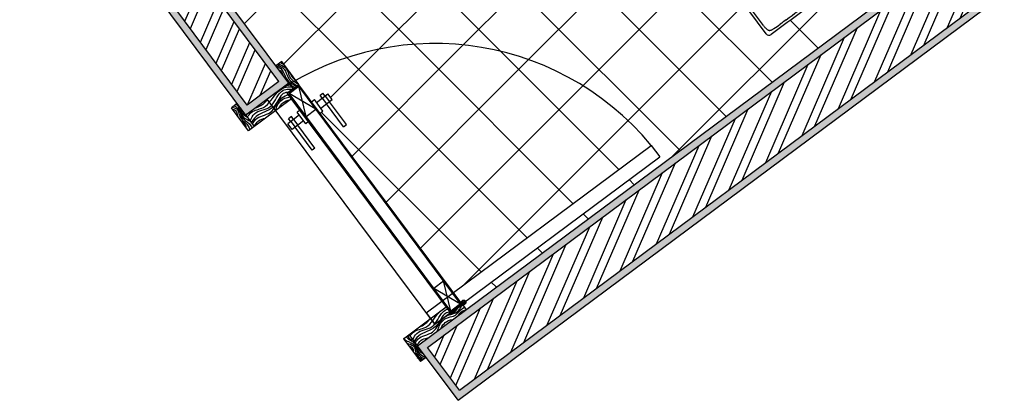
# Model space of a CAD drawing. Units: millimetres. Extents: x 44 to 198, y 26 to 92.
# Drawn here: x 107 to 110, y 59 to 60 of the extents above; entities that cross this region are included whole.
import ezdxf

# ---------------------------------------------------------------- set-up
doc = ezdxf.new("R2010")
doc.units = ezdxf.units.MM
doc.linetypes.add('JIS_02_2.0', pattern=[3, 2, -1])
doc.linetypes.add('STYLE_02', pattern=[0.295276, 0.19685, -0.098425])
for name, color, linetype in [('cerâmica', 231, 'Continuous'), ('hatch', 211, 'Continuous'), ('invisibilidades', 11, 'JIS_02_2.0'), ('Madeira', 221, 'Continuous'), ('mobília', 100, 'Continuous'), ('parede', 10, 'Continuous'), ('portas 1', 10, 'Continuous'), ('portas 100', 40, 'Continuous'), ('tijolo', 50, 'Continuous')]:
    doc.layers.add(name, color=color, linetype=linetype)
pattern_1 = [(66.626277, (0, 0), (-0.058288978, 0.02519216), []), (66.626277, (-0.0117, 0.029515), (-0.058288978, 0.02519216), [])]

msp = doc.modelspace()

# ---------------------------------------------------------------- hatches: boundary and pattern name
at = {"layer": 'hatch', "ltscale": 0.02}
h = msp.add_hatch(dxfattribs=at)
h.set_pattern_fill('AR-SAND', color=256, scale=0.0005)
h.paths.add_polyline_path([(111.5269, 63.9034), (111.4494, 64.0078), (111.4333, 63.9958), (111.499, 63.9075), (108.5968, 61.7514), (109.6865, 60.2847), (111.2086, 61.4173), (111.2981, 61.297), (108.2703, 59.044), (108.1808, 59.1643), (109.5983, 60.2191), (108.4429, 61.7741), (108.4268, 61.7622), (109.5703, 60.2232), (108.1528, 59.1684), (108.2662, 59.016), (111.3261, 61.2929), (111.2127, 61.4453), (109.6906, 60.3127), (108.6248, 61.7473)])
h = msp.add_hatch(dxfattribs=at)
h.set_pattern_fill('STEEL', color=256, scale=0.02, angle=21.6263)
h.set_pattern_definition(pattern_1)
h.paths.add_polyline_path([(111.499, 63.9075), (111.4333, 63.9958), (108.4429, 61.7741), (109.5983, 60.2191), (108.1808, 59.1643), (108.2703, 59.044), (111.2981, 61.297), (111.2086, 61.4173), (109.6865, 60.2847), (108.5968, 61.7514)])
h = msp.add_hatch(dxfattribs=at)
h.set_pattern_fill('STEEL', color=256, scale=0.02, angle=21.6263)
h.set_pattern_definition(pattern_1)
h.paths.add_polyline_path([(110.0293, 63.015), (109.7726, 63.0112), (105.5135, 59.8469), (105.5419, 59.6812), (106.9936, 60.7597), (107.6754, 59.8434), (107.7637, 59.9091), (107.0819, 60.8253)])
h = msp.add_hatch(dxfattribs=at)
h.set_pattern_fill('AR-SAND', color=256, scale=0.0005)
h.paths.add_polyline_path([(108.4089, 61.7863), (108.397, 61.8023), (107.0819, 60.8253), (107.7637, 59.9091), (107.6754, 59.8434), (106.9936, 60.7597), (105.5419, 59.6812), (105.5135, 59.8469), (109.7726, 63.0112), (109.7383, 63.0106), (105.4917, 59.8557), (105.5277, 59.6457), (106.9895, 60.7317), (107.6713, 59.8154), (107.7916, 59.905), (107.1099, 60.8212)])

# ---------------------------------------------------------------- linework, layer by layer
at = {"layer": 'cerâmica', "linetype": 'Continuous', "ltscale": 0.02}
for p, q in [((109.1459, 59.9074), (107.7695, 61.2838)), ((107.6674, 60.072), (108.8231, 61.2278)), ((109.0172, 59.8116), (108.0102, 60.8186)), ((108.0444, 60), (108.6853, 60.6409)), ((108.8885, 59.7158), (107.9899, 60.6144)), ((108.2806, 60.0117), (108.7809, 60.512)), ((108.3862, 59.9936), (107.9179, 60.4619)), ((108.4639, 59.9705), (108.8766, 60.3832)), ((108.1418, 60.0135), (107.8108, 60.3445)), ((107.9546, 59.9762), (107.6824, 60.2484)), ((108.6155, 59.8976), (108.9723, 60.2544)), ((108.8661, 59.6992), (109.3939, 60.227)), ((108.7423, 59.7999), (109.0679, 60.1255)), ((107.969, 59.7001), (108.2806, 60.0117)), ((108.5881, 59.5671), (108.1418, 60.0135)), ((107.909, 59.8646), (108.0444, 60)), ((108.7169, 59.6629), (108.3862, 59.9936)), ((108.4594, 59.4714), (107.9546, 59.9762)), ((108.0648, 59.5714), (108.4639, 59.9705)), ((108.1606, 59.4427), (108.6155, 59.8976)), ((108.3307, 59.3756), (107.8829, 59.8233)), ((108.281, 59.3386), (108.7423, 59.7999)), ((108.7598, 59.6201), (108.7455, 59.6343)), ((108.631, 59.5243), (108.6167, 59.5386)), ((108.5023, 59.4285), (108.488, 59.4428)), ((108.3736, 59.3327), (108.3593, 59.347))]:
    msp.add_line(p, q, dxfattribs=at)
at = {"layer": 'cerâmica', "ltscale": 0.02}
for p, q in [((108.9193, 61.0994), (107.7774, 59.9576)), ((109.2746, 60.0032), (109.197, 60.0808))]:
    msp.add_line(p, q, dxfattribs=at)
at = {"layer": 'invisibilidades', "linetype": 'STYLE_02', "ltscale": 0.02}
for p, q in [((107.8935, 59.8686), (107.9054, 59.8526)), ((107.8855, 59.8626), (107.8974, 59.8466)), ((107.7972, 59.797), (107.8092, 59.7809)), ((107.8053, 59.8029), (107.8172, 59.7869))]:
    msp.add_line(p, q, dxfattribs=at)
at = {"layer": 'Madeira', "ltscale": 0.02}
for points, knots in [([(107.7565, 59.9536), (107.7627, 59.9506), (107.7758, 59.9424), (107.7827, 59.9126), (107.8018, 59.9021), (107.8129, 59.8959)], [0.00924764, 0.00924764, 0.00924764, 0.00924764, 0.02933732, 0.05540268, 0.09198052, 0.09198052, 0.09198052, 0.09198052]), ([(107.7599, 59.9561), (107.7602, 59.9559), (107.7606, 59.9558), (107.761, 59.9556), (107.7672, 59.9525), (107.783, 59.9445), (107.7877, 59.9168), (107.8034, 59.905), (107.8148, 59.8973)], [0.00803715, 0.00803715, 0.00803715, 0.00803715, 0.00924764, 0.00924764, 0.00924764, 0.02933732, 0.05540268, 0.08792631, 0.08792631, 0.08792631, 0.08792631]), ([(107.7633, 59.9587), (107.7645, 59.9582), (107.7656, 59.9576), (107.7668, 59.9571), (107.773, 59.954), (107.7885, 59.9475), (107.7918, 59.9173), (107.8094, 59.9074), (107.8189, 59.9018)], [0.00558595, 0.00558595, 0.00558595, 0.00558595, 0.00924764, 0.00924764, 0.00924764, 0.02933732, 0.05540268, 0.08721796, 0.08721796, 0.08721796, 0.08721796]), ([(107.7688, 59.9628), (107.7697, 59.9607), (107.7717, 59.9603), (107.773, 59.9596), (107.7751, 59.9579), (107.7775, 59.9562), (107.7798, 59.9544)], [0.0051329, 0.0051329, 0.0051329, 0.0051329, 0.00924764, 0.00924764, 0.00924764, 0.0184743, 0.0184743, 0.0184743, 0.0184743]), ([(107.7638, 59.9424), (107.7671, 59.941), (107.7715, 59.9368), (107.7744, 59.9312), (107.7751, 59.9272)], [0.02181895, 0.02181895, 0.02181895, 0.02181895, 0.02933732, 0.0408483, 0.0408483, 0.0408483, 0.0408483]), ([(107.7941, 59.9351), (107.7958, 59.9314), (107.8, 59.922), (107.807, 59.915), (107.8118, 59.9114)], [0.04338294, 0.04338294, 0.04338294, 0.04338294, 0.05540268, 0.07354107, 0.07354107, 0.07354107, 0.07354107]), ([(107.676, 59.8092), (107.6791, 59.8141), (107.6894, 59.8293), (107.7322, 59.833), (107.7494, 59.8733), (107.7784, 59.894), (107.7929, 59.8945), (107.7999, 59.8939)], [0.0029314, 0.0029314, 0.0029314, 0.0029314, 0.0199597, 0.0571015, 0.1151203, 0.138517, 0.159155, 0.159155, 0.159155, 0.159155]), ([(107.6837, 59.7987), (107.6869, 59.8066), (107.6972, 59.8291), (107.7464, 59.8286), (107.7621, 59.8843), (107.7883, 59.889), (107.8017, 59.8875)], [0.003966, 0.003966, 0.003966, 0.003966, 0.0277516, 0.0755278, 0.1264564, 0.1658926, 0.1658926, 0.1658926, 0.1658926]), ([(107.7908, 59.8794), (107.7854, 59.8789), (107.7673, 59.8747), (107.7561, 59.8322), (107.7098, 59.8221), (107.6917, 59.8039), (107.6867, 59.7947)], [0.0119049, 0.0119049, 0.0119049, 0.0119049, 0.0275725, 0.0690393, 0.1217881, 0.1517338, 0.1517338, 0.1517338, 0.1517338]), ([(107.6906, 59.7895), (107.6929, 59.7944), (107.7025, 59.8129), (107.7489, 59.8149), (107.7624, 59.8617), (107.7842, 59.8704), (107.7913, 59.872)], [0.003011, 0.003011, 0.003011, 0.003011, 0.0188243, 0.0643057, 0.1166907, 0.1384067, 0.1384067, 0.1384067, 0.1384067]), ([(107.6386, 59.841), (107.6424, 59.8394), (107.6546, 59.8332), (107.6564, 59.8058), (107.68, 59.7951), (107.687, 59.7833), (107.689, 59.7788)], [0.00527508, 0.00527508, 0.00527508, 0.00527508, 0.01702185, 0.04624041, 0.07307989, 0.08768186, 0.08768186, 0.08768186, 0.08768186]), ([(107.6444, 59.8453), (107.6457, 59.8442), (107.6555, 59.8348), (107.6574, 59.809), (107.6789, 59.8013), (107.6851, 59.7969)], [0.01455293, 0.01455293, 0.01455293, 0.01455293, 0.01989224, 0.05623611, 0.0791131, 0.0791131, 0.0791131, 0.0791131]), ([(107.6979, 59.8353), (107.7032, 59.8372), (107.719, 59.8429), (107.7293, 59.8552), (107.7359, 59.8635)], [0.03557838, 0.03557838, 0.03557838, 0.03557838, 0.05141182, 0.0825756, 0.0825756, 0.0825756, 0.0825756]), ([(107.7543, 59.8273), (107.7579, 59.8384), (107.7659, 59.8583), (107.7852, 59.8647), (107.7954, 59.8664)], [0.00660722, 0.00660722, 0.00660722, 0.00660722, 0.03904146, 0.06857956, 0.06857956, 0.06857956, 0.06857956]), ([(107.7638, 59.8344), (107.7673, 59.8401), (107.7751, 59.8523), (107.788, 59.8569), (107.7958, 59.8583)], [0.08871028, 0.08871028, 0.08871028, 0.08871028, 0.10781251, 0.1312439, 0.1312439, 0.1312439, 0.1312439]), ([(107.634, 59.8375), (107.6407, 59.8356), (107.6521, 59.8305), (107.6524, 59.8067), (107.6727, 59.7947), (107.6797, 59.7808), (107.6825, 59.7739)], [0.00746754, 0.00746754, 0.00746754, 0.00746754, 0.02636126, 0.04423904, 0.06899108, 0.09086967, 0.09086967, 0.09086967, 0.09086967]), ([(107.6349, 59.8309), (107.6383, 59.8303), (107.6464, 59.828), (107.6469, 59.8186), (107.648, 59.8133)], [0.00350014, 0.00350014, 0.00350014, 0.00350014, 0.01307268, 0.02810178, 0.02810178, 0.02810178, 0.02810178]), ([(107.6566, 59.8353), (107.6576, 59.8302), (107.6607, 59.8194), (107.67, 59.8128), (107.6757, 59.8096)], [0.00682203, 0.00682203, 0.00682203, 0.00682203, 0.02186012, 0.04049298, 0.04049298, 0.04049298, 0.04049298]), ([(107.6583, 59.7994), (107.6622, 59.7969), (107.6692, 59.7929), (107.6709, 59.785), (107.6715, 59.7817)], [0.04583335, 0.04583335, 0.04583335, 0.04583335, 0.05911881, 0.06849268, 0.06849268, 0.06849268, 0.06849268]), ([(107.6952, 59.7834), (107.6986, 59.7892), (107.7058, 59.8012), (107.7193, 59.8048), (107.7264, 59.8065)], [0, 0, 0, 0, 0.01943997, 0.04046073, 0.04046073, 0.04046073, 0.04046073]), ([(108.1322, 59.1961), (108.1348, 59.2001), (108.1451, 59.2138), (108.1868, 59.2174), (108.2012, 59.2512), (108.2169, 59.2658), (108.218, 59.2668)], [0.0058305, 0.0058305, 0.0058305, 0.0058305, 0.0199597, 0.0571015, 0.1151203, 0.1193587, 0.1193587, 0.1193587, 0.1193587]), ([(108.1396, 59.1861), (108.1424, 59.1929), (108.153, 59.2135), (108.201, 59.213), (108.2145, 59.261), (108.2325, 59.27), (108.2383, 59.2713)], [0.0070345, 0.0070345, 0.0070345, 0.0070345, 0.0277516, 0.0755278, 0.1264564, 0.1466568, 0.1466568, 0.1466568, 0.1466568]), ([(108.2439, 59.2637), (108.2391, 59.2631), (108.2217, 59.2585), (108.2107, 59.2166), (108.1655, 59.2068), (108.1476, 59.1896), (108.1428, 59.1818)], [0.0133498, 0.0133498, 0.0133498, 0.0133498, 0.0275725, 0.0690393, 0.1217881, 0.1487945, 0.1487945, 0.1487945, 0.1487945]), ([(108.1466, 59.1767), (108.1485, 59.1806), (108.1584, 59.1974), (108.2035, 59.1993), (108.217, 59.2461), (108.2388, 59.2548), (108.2459, 59.2564), (108.2666, 59.2618), (108.271, 59.2718), (108.271, 59.2718)], [0.0060597, 0.0060597, 0.0060597, 0.0060597, 0.0188243, 0.0643057, 0.1166907, 0.1384067, 0.1384067, 0.1384067, 0.1414692, 0.1414692, 0.1414692, 0.1414692]), ([(108.2082, 59.2097), (108.2084, 59.2103), (108.2087, 59.211), (108.2089, 59.2117), (108.2125, 59.2228), (108.2205, 59.2427), (108.2398, 59.2491), (108.253, 59.2519), (108.2632, 59.2543), (108.2708, 59.2696), (108.2838, 59.2771)], [0.00459027, 0.00459027, 0.00459027, 0.00459027, 0.00660722, 0.00660722, 0.00660722, 0.03904146, 0.06857956, 0.06857956, 0.06857956, 0.07114884, 0.07114884, 0.07114884, 0.07114884]), ([(108.2402, 59.2584), (108.2464, 59.2593), (108.2581, 59.262), (108.2665, 59.2768), (108.2747, 59.2823), (108.2783, 59.2845)], [0.00388922, 0.00388922, 0.00388922, 0.00388922, 0.02179091, 0.03891787, 0.05141375, 0.05141375, 0.05141375, 0.05141375]), ([(108.2664, 59.253), (108.2678, 59.2558), (108.2728, 59.2642), (108.2822, 59.2679), (108.2891, 59.2699)], [0.00775256, 0.00775256, 0.00775256, 0.00775256, 0.01706689, 0.03753985, 0.03753985, 0.03753985, 0.03753985]), ([(108.2709, 59.2718), (108.2726, 59.275), (108.275, 59.2794), (108.2789, 59.2817), (108.28, 59.2822)], [0, 0, 0, 0, 0.01036255, 0.01420849, 0.01420849, 0.01420849, 0.01420849]), ([(108.1568, 59.2212), (108.1606, 59.2227), (108.173, 59.2277), (108.1817, 59.2371), (108.1874, 59.244)], [0.03982502, 0.03982502, 0.03982502, 0.03982502, 0.05141182, 0.07766473, 0.07766473, 0.07766473, 0.07766473]), ([(108.2167, 59.2159), (108.2172, 59.2169), (108.2178, 59.2178), (108.2184, 59.2188), (108.2219, 59.2245), (108.2297, 59.2367), (108.2426, 59.2413), (108.2505, 59.2426), (108.2513, 59.2428), (108.2522, 59.2429), (108.2531, 59.2431)], [0.08549616, 0.08549616, 0.08549616, 0.08549616, 0.08871028, 0.08871028, 0.08871028, 0.10781251, 0.1312439, 0.1312439, 0.1312439, 0.13385547, 0.13385547, 0.13385547, 0.13385547]), ([(108.132, 59.1779), (108.1269, 59.1798), (108.1198, 59.1825), (108.1149, 59.1876), (108.1136, 59.1891)], [0, 0, 0, 0, 0.01588014, 0.02200417, 0.02200417, 0.02200417, 0.02200417]), ([(108.1372, 59.1812), (108.1319, 59.1843), (108.124, 59.1877), (108.1226, 59.1939), (108.1226, 59.1958)], [0, 0, 0, 0, 0.0161451, 0.02258623, 0.02258623, 0.02258623, 0.02258623]), ([(108.1257, 59.1981), (108.126, 59.1952), (108.1275, 59.1889), (108.1343, 59.1868), (108.1408, 59.1845)], [0.00706771, 0.00706771, 0.00706771, 0.00706771, 0.01538719, 0.02753453, 0.02753453, 0.02753453, 0.02753453]), ([(108.1372, 59.1812), (108.1391, 59.1799), (108.1489, 59.1717), (108.1508, 59.1472), (108.17, 59.1391), (108.1757, 59.1356)], [0.01455293, 0.01455293, 0.01455293, 0.01455293, 0.01989224, 0.05623611, 0.07586785, 0.07586785, 0.07586785, 0.07586785]), ([(108.1513, 59.1703), (108.1543, 59.1752), (108.1614, 59.1859), (108.1739, 59.1892), (108.181, 59.1909), (108.182, 59.1912), (108.183, 59.1914), (108.1841, 59.1917)], [0.00289709, 0.00289709, 0.00289709, 0.00289709, 0.01943997, 0.04046073, 0.04046073, 0.04046073, 0.0435206, 0.0435206, 0.0435206, 0.0435206]), ([(108.1224, 59.1757), (108.1241, 59.1753), (108.1258, 59.1749), (108.1274, 59.1744), (108.1341, 59.1725), (108.1455, 59.1674), (108.1458, 59.1436), (108.1598, 59.1353), (108.1656, 59.1288), (108.166, 59.1283)], [0.00292877, 0.00292877, 0.00292877, 0.00292877, 0.00746754, 0.00746754, 0.00746754, 0.02636126, 0.04423904, 0.06899108, 0.07062195, 0.07062195, 0.07062195, 0.07062195]), ([(108.1283, 59.1678), (108.1318, 59.1672), (108.1398, 59.1649), (108.1403, 59.1555), (108.1414, 59.1502)], [0.00350014, 0.00350014, 0.00350014, 0.00350014, 0.01307268, 0.02810178, 0.02810178, 0.02810178, 0.02810178]), ([(108.132, 59.1779), (108.1358, 59.1764), (108.148, 59.1701), (108.1497, 59.1451), (108.1649, 59.1361), (108.1704, 59.1317)], [0.00527508, 0.00527508, 0.00527508, 0.00527508, 0.01702185, 0.04624041, 0.06732804, 0.06732804, 0.06732804, 0.06732804]), ([(108.15, 59.1722), (108.151, 59.1671), (108.1541, 59.1563), (108.1634, 59.1497), (108.1691, 59.1465)], [0.00682203, 0.00682203, 0.00682203, 0.00682203, 0.02186012, 0.04049298, 0.04049298, 0.04049298, 0.04049298]), ([(108.1517, 59.1363), (108.1557, 59.1338), (108.1604, 59.1311), (108.1626, 59.1267), (108.1629, 59.1261)], [0.04583335, 0.04583335, 0.04583335, 0.04583335, 0.05911881, 0.0610857, 0.0610857, 0.0610857, 0.0610857])]:
    msp.add_open_spline(points, degree=3, knots=knots, dxfattribs=at)
for points in [[(107.7803, 59.8966), (107.7851, 59.898), (107.7901, 59.8991), (107.7952, 59.9002)], [(107.7916, 59.905), (107.7962, 59.9), (107.8023, 59.8962), (107.8086, 59.8927)], [(107.6723, 59.8142), (107.6726, 59.815), (107.6729, 59.8158), (107.6751, 59.8183)], [(108.2256, 59.2724), (108.2284, 59.2741), (108.2313, 59.2756), (108.2343, 59.2766)]]:
    msp.add_open_spline(points, degree=3, dxfattribs=at)
msp.add_spline([(108.2452, 59.262), (108.2531, 59.2648), (108.2612, 59.2739)], degree=3, dxfattribs=at)
at = {"layer": 'mobília', "lineweight": -3}
msp.add_line((109.1292, 60.0429), (108.6644, 60.669), dxfattribs=at)
at = {"layer": 'mobília'}
msp.add_line((109.1215, 60.0666), (108.9032, 60.3607), dxfattribs=at)
at = {"layer": 'mobília', "lineweight": -3}
for centre, radius, start, end in [((9074.8556, -12014.3006), 15039.0731, 126.59460664, 126.59545795), ((99.2971, 73.5172), 16.6817, 306.35503, 306.63147), ((109.3149, 60.2095), 0.2404, 216.4619, 217.5902), ((109.1652, 60.0942), 0.0514, 217.5902, 222.8596), ((108.9707, 60.3358), 0.3315, 302.9168, 306.6276), ((111.8619, 56.4467), 4.5144, 126.355, 126.6276), ((109.1527, 60.0827), 0.0344, 222.8596, 229.8446), ((109.1373, 60.0489), 0.01, 216.6092, 306.5817), ((109.1417, 60.0697), 0.0174, 229.8446, 243.5955), ((109.1427, 60.0715), 0.0195, 243.5955, 251.924), ((109.139, 60.0603), 0.00772, 251.924, 272.8013), ((109.1387, 60.0656), 0.013, 272.8013, 278.7384), ((109.1386, 60.0667), 0.0142, 278.7384, 284.1919), ((109.1384, 60.0674), 0.0148, 284.1919, 291.0092), ((109.136, 60.0737), 0.0216, 291.0092, 295.6971), ((109.1307, 60.0846), 0.0337, 295.6971, 301.1243), ((109.0954, 60.1432), 0.1021, 301.1243, 302.9168)]:
    msp.add_arc(centre, radius, start, end, dxfattribs=at)
at = {"layer": 'parede'}
for p, q in [((108.2662, 59.016), (111.3261, 61.2929)), ((107.7916, 59.905), (107.1099, 60.8212)), ((107.6713, 59.8154), (106.9895, 60.7317)), ((108.1528, 59.1684), (109.5703, 60.2232)), ((107.7916, 59.905), (107.6713, 59.8154)), ((108.2452, 59.262), (108.2451, 59.262)), ((108.2662, 59.016), (108.1528, 59.1684)), ((108.2703, 59.044), (108.1808, 59.1643))]:
    msp.add_line(p, q, dxfattribs=at)
at = {"layer": 'portas 1'}
for p, q in [((107.7719, 59.9651), (107.7558, 59.9531)), ((107.8196, 59.9009), (107.7719, 59.9651)), ((108.2767, 59.2867), (107.8203, 59.9)), ((108.2452, 59.262), (107.7875, 59.877)), ((108.2458, 59.2662), (107.7924, 59.8755)), ((108.2731, 59.2865), (107.8196, 59.8958)), ((107.8694, 59.8507), (107.9015, 59.8746)), ((107.8795, 59.8707), (107.8875, 59.8766)), ((107.8855, 59.8626), (107.8795, 59.8707)), ((107.8935, 59.8686), (107.8875, 59.8766)), ((107.9135, 59.8585), (107.9015, 59.8746)), ((107.6474, 59.8475), (107.6314, 59.8356)), ((107.7995, 59.861), (107.6791, 59.7714)), ((107.8554, 59.8527), (107.8635, 59.8587)), ((107.8873, 59.8266), (107.8635, 59.8587)), ((107.8814, 59.8346), (107.9135, 59.8585)), ((107.9452, 59.7824), (107.8974, 59.8466)), ((107.9532, 59.7884), (107.9054, 59.8526)), ((107.6791, 59.7714), (107.6314, 59.8356)), ((107.8213, 59.8149), (107.7892, 59.791)), ((107.8234, 59.8289), (107.8153, 59.8229)), ((107.8392, 59.7908), (107.8153, 59.8229)), ((107.8793, 59.8207), (107.8873, 59.8266)), ((107.8012, 59.775), (107.7892, 59.791)), ((107.7993, 59.811), (107.7913, 59.805)), ((107.7972, 59.797), (107.7913, 59.805)), ((107.8053, 59.8029), (107.7993, 59.811)), ((107.8332, 59.7988), (107.8012, 59.775)), ((107.865, 59.7227), (107.8172, 59.7869)), ((107.8472, 59.7968), (107.8392, 59.7908)), ((107.9452, 59.7824), (107.9532, 59.7884)), ((107.8569, 59.7167), (107.8092, 59.7809)), ((107.865, 59.7227), (107.8569, 59.7167)), ((108.2332, 59.2781), (108.2451, 59.262)), ((108.1129, 59.1885), (108.1606, 59.1244)), ((108.1767, 59.1363), (108.1606, 59.1244))]:
    msp.add_line(p, q, dxfattribs=at)
at = {"layer": 'portas 1', "ltscale": 0.02}
for p, q in [((107.7882, 59.8762), (107.8203, 59.9)), ((107.7916, 59.905), (107.8036, 59.8889)), ((107.8036, 59.8889), (107.8196, 59.9009)), ((107.8036, 59.8889), (107.7875, 59.877)), ((107.7924, 59.8755), (107.8196, 59.8958)), ((107.8674, 59.8317), (107.7924, 59.8755)), ((107.8401, 59.8114), (107.8196, 59.8958)), ((107.6713, 59.8154), (107.6952, 59.7834)), ((107.8401, 59.8114), (107.8674, 59.8317)), ((108.198, 59.3304), (108.2253, 59.3507)), ((108.2458, 59.2662), (108.2253, 59.3507)), ((108.198, 59.3304), (108.2731, 59.2865)), ((108.2446, 59.2628), (108.287, 59.2944)), ((108.278, 59.2957), (108.2857, 59.2854)), ((108.1129, 59.1885), (108.2332, 59.2781)), ((108.2773, 59.2859), (108.2452, 59.262)), ((108.2452, 59.262), (108.2773, 59.2859)), ((108.2731, 59.2865), (108.2458, 59.2662)), ((108.2773, 59.2859), (108.2892, 59.2699)), ((108.1528, 59.1684), (108.1289, 59.2005))]:
    msp.add_line(p, q, dxfattribs=at)
for radius in [0.00643, 0.00353]:
    msp.add_circle((108.2818, 59.2905), radius, dxfattribs=at)
at = {"layer": 'portas 100', "ltscale": 0.02}
for p, q in [((108.201, 59.2292), (107.7315, 59.8602)), ((108.8073, 59.7302), (108.8312, 59.6981)), ((108.1771, 59.2613), (108.201, 59.2292))]:
    msp.add_line(p, q, dxfattribs=at)
at = {"layer": 'portas 100'}
for p, q in [((108.1771, 59.2613), (108.8073, 59.7302)), ((108.201, 59.2292), (108.8312, 59.6981))]:
    msp.add_line(p, q, dxfattribs=at)
at = {"layer": 'portas 100', "ltscale": 0.02}
msp.add_arc((108.201, 59.2292), 0.7865, 39.5686, 126.6535, dxfattribs=at)
at = {"layer": 'tijolo'}
for p, q in [((108.2703, 59.044), (111.2981, 61.297)), ((107.7637, 59.9091), (107.0819, 60.8253)), ((107.6754, 59.8434), (106.9936, 60.7597)), ((108.1808, 59.1643), (109.5983, 60.2191)), ((107.7637, 59.9091), (107.6754, 59.8434)), ((108.2703, 59.044), (108.1808, 59.1643))]:
    msp.add_line(p, q, dxfattribs=at)

doc.saveas('drawing.dxf')
